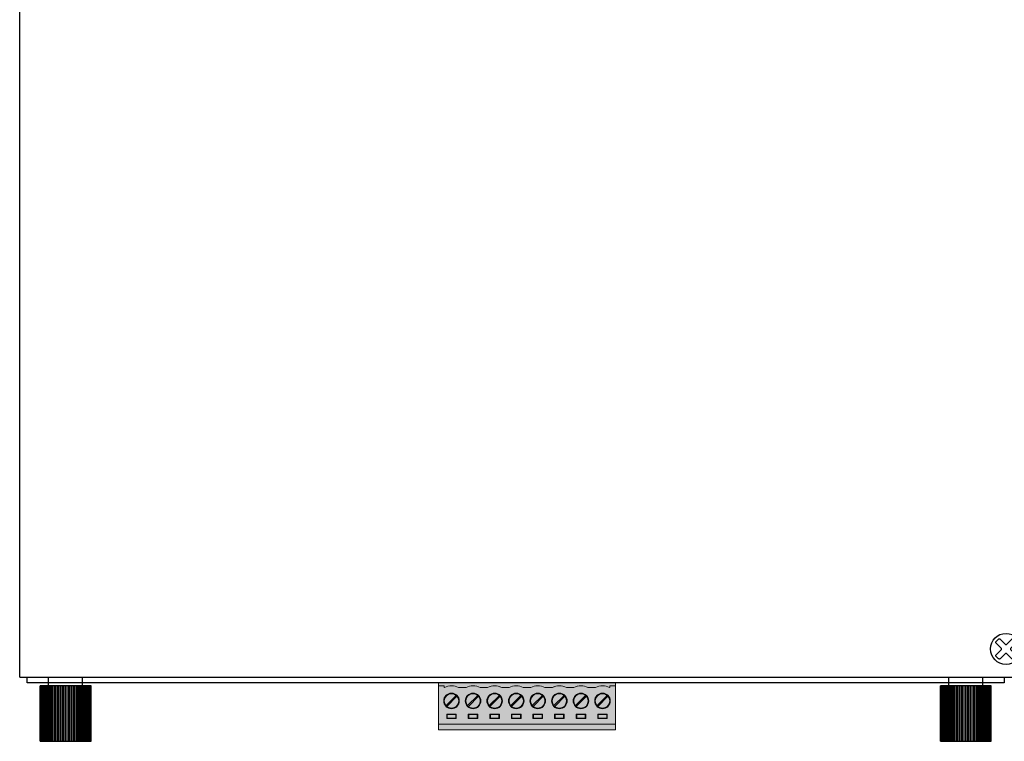
# Model space of a CAD drawing. Units: millimetres. Extents: x 1202 to 1907, y -2688 to -2225.
# Drawn here: x 1346 to 1520, y -2588 to -2461 of the extents above; entities that cross this region are included whole.
import ezdxf

# ---------------------------------------------------------------- set-up
doc = ezdxf.new("R2010")
doc.units = ezdxf.units.MM
doc.layers.add('SFC6810G 1U-상판', color=7, linetype='Continuous')

msp = doc.modelspace()

# ---------------------------------------------------------------- hatches: boundary and pattern name
at = {"linetype": 'ByBlock', "lineweight": 0}
h = msp.add_hatch(color=112, dxfattribs=at)
h.dxf.hatch_style = 1
h.paths.add_polyline_path([(1420.09, -2577.71), (1451.36, -2577.71), (1451.36, -2586.01), (1420.09, -2586.01)])
h = msp.add_hatch(color=254, dxfattribs=at)
h.dxf.hatch_style = 1
edge = h.paths.add_edge_path()
edge.add_arc((1422.39, -2580.89), 1.28, 180, 540)
h = msp.add_hatch(color=254, dxfattribs=at)
h.dxf.hatch_style = 1
edge = h.paths.add_edge_path()
edge.add_arc((1426.2, -2580.89), 1.28, 180, 540)
h = msp.add_hatch(color=254, dxfattribs=at)
h.dxf.hatch_style = 1
edge = h.paths.add_edge_path()
edge.add_arc((1430.01, -2580.89), 1.28, 180, 540)
h = msp.add_hatch(color=254, dxfattribs=at)
h.dxf.hatch_style = 1
edge = h.paths.add_edge_path()
edge.add_arc((1433.82, -2580.89), 1.28, 180, 540)
h = msp.add_hatch(color=254, dxfattribs=at)
h.dxf.hatch_style = 1
edge = h.paths.add_edge_path()
edge.add_arc((1437.63, -2580.89), 1.28, 180, 540)
h = msp.add_hatch(color=254, dxfattribs=at)
h.dxf.hatch_style = 1
edge = h.paths.add_edge_path()
edge.add_arc((1441.44, -2580.89), 1.28, 180, 540)
h = msp.add_hatch(color=254, dxfattribs=at)
h.dxf.hatch_style = 1
edge = h.paths.add_edge_path()
edge.add_arc((1445.25, -2580.89), 1.28, 180, 540)
h = msp.add_hatch(color=254, dxfattribs=at)
h.dxf.hatch_style = 1
edge = h.paths.add_edge_path()
edge.add_arc((1449.06, -2580.89), 1.28, 180, 540)

# ---------------------------------------------------------------- linework, layer by layer
for p, q in [((1451.36, -2577.71), (1420.09, -2577.71)), ((1420.09, -2577.71), (1420.09, -2586.01)), ((1421.09, -2578.21), (1420.09, -2578.21)), ((1450.36, -2578.21), (1451.36, -2578.21)), ((1451.36, -2586.01), (1451.36, -2577.71)), ((1451.36, -2585.01), (1420.09, -2585.01)), ((1420.09, -2586.01), (1451.36, -2586.01))]:
    msp.add_line(p, q, dxfattribs=at)
msp.add_lwpolyline([(1522.06, -2573.02), (1521.63, -2573.44, -0.414214), (1521.35, -2573.44), (1520.47, -2572.56, 0.414214), (1520.18, -2572.56), (1519.3, -2573.44, -0.414214), (1519.02, -2573.44), (1518.59, -2573.02, -0.414214), (1518.59, -2572.74), (1519.48, -2571.85, 0.414214), (1519.48, -2571.57), (1518.59, -2570.69, -0.414214), (1518.59, -2570.4), (1519.02, -2569.98, -0.414214), (1519.3, -2569.98), (1520.18, -2570.86, 0.414214), (1520.47, -2570.86), (1521.35, -2569.98, -0.414214), (1521.63, -2569.98), (1522.06, -2570.4, -0.414214), (1522.06, -2570.69), (1521.17, -2571.57, 0.414214), (1521.17, -2571.85), (1522.06, -2572.74, -0.414214)], format="xyb", close=True)
for points in [[(1520.03, -2577.71), (1347.43, -2577.71), (1347.43, -2576.71), (1520.03, -2576.71)], [(1358.73, -2578.21), (1349.73, -2578.21), (1349.73, -2588.01), (1358.73, -2588.01)], [(1517.73, -2578.21), (1508.73, -2578.21), (1508.73, -2588.01), (1517.73, -2588.01)]]:
    msp.add_lwpolyline(points, close=True)
for points in [[(1351.23, -2578.21), (1351.23, -2576.71)], [(1357.23, -2578.21), (1357.23, -2576.71)], [(1510.23, -2578.21), (1510.23, -2576.71)], [(1516.23, -2578.21), (1516.23, -2576.71)], [(1349.74, -2588.01), (1349.74, -2578.21)], [(1349.76, -2588.01), (1349.76, -2578.21)], [(1349.81, -2588.01), (1349.81, -2578.21)], [(1349.87, -2588.01), (1349.87, -2578.21)], [(1349.95, -2588.01), (1349.95, -2578.21)], [(1350.04, -2588.01), (1350.04, -2578.21)], [(1350.15, -2588.01), (1350.15, -2578.21)], [(1350.28, -2588.01), (1350.28, -2578.21)], [(1350.43, -2588.01), (1350.43, -2578.21)], [(1350.59, -2588.01), (1350.59, -2578.21)], [(1350.76, -2588.01), (1350.76, -2578.21)], [(1350.95, -2588.01), (1350.95, -2578.21)], [(1351.15, -2588.01), (1351.15, -2578.21)], [(1351.36, -2588.01), (1351.36, -2578.21)], [(1351.58, -2588.01), (1351.58, -2578.21)], [(1351.82, -2588.01), (1351.82, -2578.21)], [(1352.06, -2588.01), (1352.06, -2578.21)], [(1352.31, -2588.01), (1352.31, -2578.21)], [(1352.57, -2588.01), (1352.57, -2578.21)], [(1352.84, -2588.01), (1352.84, -2578.21)], [(1353.11, -2588.01), (1353.11, -2578.21)], [(1353.38, -2588.01), (1353.38, -2578.21)], [(1353.66, -2588.01), (1353.66, -2578.21)], [(1353.94, -2588.01), (1353.94, -2578.21)], [(1354.23, -2588.01), (1354.23, -2578.21)], [(1354.51, -2588.01), (1354.51, -2578.21)], [(1354.79, -2588.01), (1354.79, -2578.21)], [(1355.07, -2588.01), (1355.07, -2578.21)], [(1355.35, -2588.01), (1355.35, -2578.21)], [(1355.62, -2588.01), (1355.62, -2578.21)], [(1355.88, -2588.01), (1355.88, -2578.21)], [(1356.15, -2588.01), (1356.15, -2578.21)], [(1356.39, -2588.01), (1356.39, -2578.21)], [(1356.64, -2588.01), (1356.64, -2578.21)], [(1356.87, -2588.01), (1356.87, -2578.21)], [(1357.09, -2588.01), (1357.09, -2578.21)], [(1357.31, -2588.01), (1357.31, -2578.21)], [(1357.51, -2588.01), (1357.51, -2578.21)], [(1357.69, -2588.01), (1357.69, -2578.21)], [(1357.87, -2588.01), (1357.87, -2578.21)], [(1358.03, -2588.01), (1358.03, -2578.21)], [(1358.17, -2588.01), (1358.17, -2578.21)], [(1358.3, -2588.01), (1358.3, -2578.21)], [(1358.41, -2588.01), (1358.41, -2578.21)], [(1358.51, -2588.01), (1358.51, -2578.21)], [(1358.58, -2588.01), (1358.58, -2578.21)], [(1358.65, -2588.01), (1358.65, -2578.21)], [(1358.69, -2588.01), (1358.69, -2578.21)], [(1358.72, -2588.01), (1358.72, -2578.21)], [(1508.74, -2588.01), (1508.74, -2578.21)], [(1508.76, -2588.01), (1508.76, -2578.21)], [(1508.81, -2588.01), (1508.81, -2578.21)], [(1508.87, -2588.01), (1508.87, -2578.21)], [(1508.95, -2588.01), (1508.95, -2578.21)], [(1509.04, -2588.01), (1509.04, -2578.21)], [(1509.15, -2588.01), (1509.15, -2578.21)], [(1509.28, -2588.01), (1509.28, -2578.21)], [(1509.43, -2588.01), (1509.43, -2578.21)], [(1509.59, -2588.01), (1509.59, -2578.21)], [(1509.76, -2588.01), (1509.76, -2578.21)], [(1509.95, -2588.01), (1509.95, -2578.21)], [(1510.15, -2588.01), (1510.15, -2578.21)], [(1510.36, -2588.01), (1510.36, -2578.21)], [(1510.58, -2588.01), (1510.58, -2578.21)], [(1510.82, -2588.01), (1510.82, -2578.21)], [(1511.06, -2588.01), (1511.06, -2578.21)], [(1511.31, -2588.01), (1511.31, -2578.21)], [(1511.57, -2588.01), (1511.57, -2578.21)], [(1511.84, -2588.01), (1511.84, -2578.21)], [(1512.11, -2588.01), (1512.11, -2578.21)], [(1512.38, -2588.01), (1512.38, -2578.21)], [(1512.66, -2588.01), (1512.66, -2578.21)], [(1512.94, -2588.01), (1512.94, -2578.21)], [(1513.23, -2588.01), (1513.23, -2578.21)], [(1513.51, -2588.01), (1513.51, -2578.21)], [(1513.79, -2588.01), (1513.79, -2578.21)], [(1514.07, -2588.01), (1514.07, -2578.21)], [(1514.35, -2588.01), (1514.35, -2578.21)], [(1514.62, -2588.01), (1514.62, -2578.21)], [(1514.88, -2588.01), (1514.88, -2578.21)], [(1515.15, -2588.01), (1515.15, -2578.21)], [(1515.39, -2588.01), (1515.39, -2578.21)], [(1515.64, -2588.01), (1515.64, -2578.21)], [(1515.87, -2588.01), (1515.87, -2578.21)], [(1516.09, -2588.01), (1516.09, -2578.21)], [(1516.31, -2588.01), (1516.31, -2578.21)], [(1516.51, -2588.01), (1516.51, -2578.21)], [(1516.69, -2588.01), (1516.69, -2578.21)], [(1516.87, -2588.01), (1516.87, -2578.21)], [(1517.03, -2588.01), (1517.03, -2578.21)], [(1517.17, -2588.01), (1517.17, -2578.21)], [(1517.3, -2588.01), (1517.3, -2578.21)], [(1517.41, -2588.01), (1517.41, -2578.21)], [(1517.51, -2588.01), (1517.51, -2578.21)], [(1517.58, -2588.01), (1517.58, -2578.21)], [(1517.65, -2588.01), (1517.65, -2578.21)], [(1517.69, -2588.01), (1517.69, -2578.21)], [(1517.72, -2588.01), (1517.72, -2578.21)]]:
    msp.add_lwpolyline(points)
for points in [[(1451.36, -2578.21), (1451.36, -2577.71), (1450.46, -2577.71), (1447.66, -2577.71), (1446.65, -2577.71), (1443.85, -2577.71), (1442.84, -2577.71), (1440.04, -2577.71), (1439.03, -2577.71), (1436.23, -2577.71), (1435.22, -2577.71), (1432.42, -2577.71), (1431.41, -2577.71), (1428.61, -2577.71), (1427.6, -2577.71), (1424.8, -2577.71), (1423.79, -2577.71), (1420.99, -2577.71), (1420.09, -2577.71), (1420.09, -2578.21), (1421.09, -2578.21), (1421.09, -2578.52), (1421.15, -2578.52, -0.247456), (1423.64, -2578.52), (1424.96, -2578.52, -0.247456), (1427.45, -2578.52), (1428.77, -2578.52, -0.247456), (1431.26, -2578.52), (1432.58, -2578.52, -0.247456), (1435.07, -2578.52), (1436.39, -2578.52, -0.247456), (1438.88, -2578.52), (1440.2, -2578.52, -0.247456), (1442.69, -2578.52), (1444.01, -2578.52, -0.247456), (1446.5, -2578.52), (1447.82, -2578.52, -0.247456), (1450.31, -2578.52), (1450.36, -2578.52), (1450.36, -2578.21)], [(1423.22, -2579.92), (1421.42, -2581.72, 0.039276), (1421.57, -2581.86), (1423.36, -2580.06, 0.039276)], [(1427.03, -2579.92), (1425.23, -2581.72, 0.039276), (1425.38, -2581.86), (1427.17, -2580.06, 0.039276)], [(1430.84, -2579.92), (1429.04, -2581.72, 0.039276), (1429.19, -2581.86), (1430.98, -2580.06, 0.039276)], [(1434.65, -2579.92), (1432.85, -2581.72, 0.039276), (1433, -2581.86), (1434.79, -2580.06, 0.039276)], [(1438.46, -2579.92), (1436.66, -2581.72, 0.039276), (1436.81, -2581.86), (1438.6, -2580.06, 0.039276)], [(1442.27, -2579.92), (1440.47, -2581.72, 0.039276), (1440.62, -2581.86), (1442.41, -2580.06, 0.039276)], [(1446.08, -2579.92), (1444.28, -2581.72, 0.039276), (1444.43, -2581.86), (1446.22, -2580.06, 0.039276)], [(1449.89, -2579.92), (1448.09, -2581.72, 0.039276), (1448.24, -2581.86), (1450.03, -2580.06, 0.039276)]]:
    msp.add_lwpolyline(points, format="xyb", close=True, dxfattribs=at)
for points in [[(1421.09, -2578.21), (1421.09, -2578.52)], [(1421.15, -2578.52), (1421.09, -2578.52)], [(1424.96, -2578.52), (1423.64, -2578.52)], [(1428.77, -2578.52), (1427.45, -2578.52)], [(1432.58, -2578.52), (1431.26, -2578.52)], [(1436.39, -2578.52), (1435.07, -2578.52)], [(1438.88, -2578.52), (1440.2, -2578.52)], [(1442.69, -2578.52), (1444.01, -2578.52)], [(1446.5, -2578.52), (1447.82, -2578.52)], [(1450.31, -2578.52), (1450.36, -2578.52)], [(1450.36, -2578.21), (1450.36, -2578.52)], [(1436.66, -2581.72), (1438.46, -2579.92)], [(1436.81, -2581.86), (1438.6, -2580.06)], [(1440.47, -2581.72), (1442.27, -2579.92)], [(1440.62, -2581.86), (1442.41, -2580.06)], [(1444.28, -2581.72), (1446.08, -2579.92)], [(1444.43, -2581.86), (1446.22, -2580.06)], [(1448.09, -2581.72), (1449.89, -2579.92)], [(1448.24, -2581.86), (1450.03, -2580.06)]]:
    msp.add_lwpolyline(points, dxfattribs=at)
for points in [[(1421.54, -2584.01), (1423.24, -2584.01), (1423.24, -2583.21), (1421.54, -2583.21)], [(1421.64, -2583.91), (1423.14, -2583.91), (1423.14, -2583.31), (1421.64, -2583.31)], [(1425.35, -2584.01), (1427.05, -2584.01), (1427.05, -2583.21), (1425.35, -2583.21)], [(1425.45, -2583.91), (1426.95, -2583.91), (1426.95, -2583.31), (1425.45, -2583.31)], [(1429.16, -2584.01), (1430.86, -2584.01), (1430.86, -2583.21), (1429.16, -2583.21)], [(1429.26, -2583.91), (1430.76, -2583.91), (1430.76, -2583.31), (1429.26, -2583.31)], [(1432.97, -2584.01), (1434.67, -2584.01), (1434.67, -2583.21), (1432.97, -2583.21)], [(1433.07, -2583.91), (1434.57, -2583.91), (1434.57, -2583.31), (1433.07, -2583.31)], [(1438.48, -2584.01), (1436.78, -2584.01), (1436.78, -2583.21), (1438.48, -2583.21)], [(1438.38, -2583.91), (1436.88, -2583.91), (1436.88, -2583.31), (1438.38, -2583.31)], [(1442.29, -2584.01), (1440.59, -2584.01), (1440.59, -2583.21), (1442.29, -2583.21)], [(1442.19, -2583.91), (1440.69, -2583.91), (1440.69, -2583.31), (1442.19, -2583.31)], [(1446.1, -2584.01), (1444.4, -2584.01), (1444.4, -2583.21), (1446.1, -2583.21)], [(1446, -2583.91), (1444.5, -2583.91), (1444.5, -2583.31), (1446, -2583.31)], [(1449.91, -2584.01), (1448.21, -2584.01), (1448.21, -2583.21), (1449.91, -2583.21)], [(1449.81, -2583.91), (1448.31, -2583.91), (1448.31, -2583.31), (1449.81, -2583.31)]]:
    msp.add_lwpolyline(points, close=True, dxfattribs=at)
for centre, radius in [((1422.39, -2580.89), 1.38), ((1422.39, -2580.89), 1.27), ((1426.2, -2580.89), 1.38), ((1426.2, -2580.89), 1.27), ((1430.01, -2580.89), 1.38), ((1430.01, -2580.89), 1.27), ((1433.82, -2580.89), 1.38), ((1433.82, -2580.89), 1.27), ((1437.63, -2580.89), 1.38), ((1437.63, -2580.89), 1.27), ((1441.44, -2580.89), 1.38), ((1441.44, -2580.89), 1.27), ((1445.25, -2580.89), 1.38), ((1445.25, -2580.89), 1.27), ((1449.06, -2580.89), 1.38), ((1449.06, -2580.89), 1.27)]:
    msp.add_circle(centre, radius, dxfattribs=at)
for centre in [(1422.39, -2580.89), (1426.2, -2580.89), (1430.01, -2580.89), (1433.82, -2580.89), (1437.63, -2580.89), (1441.44, -2580.89), (1445.25, -2580.89), (1449.06, -2580.89)]:
    msp.add_arc(centre, 2.67, 62.202, 117.798, dxfattribs=at)
at = {"layer": 'SFC6810G 1U-상판'}
for q in [(1346.13, -2336.11), (1762.77, -2576.71)]:
    msp.add_line((1346.13, -2576.71), q, dxfattribs=at)
msp.add_circle((1520.33, -2571.71), 2.75, dxfattribs=at)

doc.saveas('drawing.dxf')
